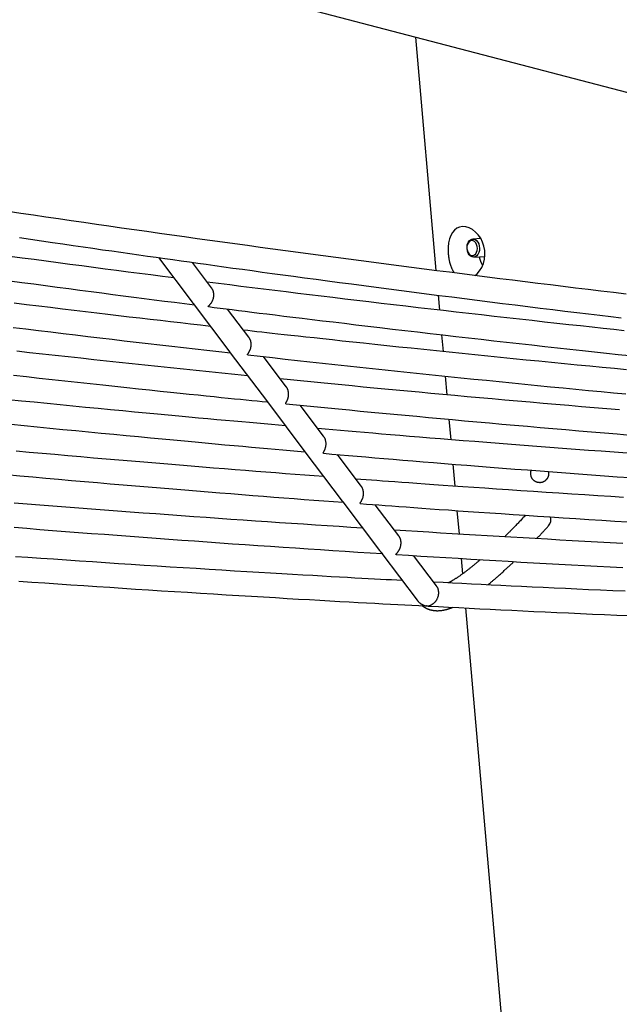
# Model space of a CAD drawing. Extents: x -16766 to 4570, y -1875 to 2108.
# Drawn here: x -13457 to -13060, y -478 to 174 of the extents above; entities that cross this region are included whole.
import ezdxf

# ---------------------------------------------------------------- set-up
doc = ezdxf.new("R2010")
doc.units = 0

msp = doc.modelspace()

# ---------------------------------------------------------------- linework, layer by layer
at = {"color": 7, "linetype": 'Continuous'}
for p, q in [((-14399.54, 477.87), (-10229.65, -613.7)), ((-13195.35, 162.64), (-13181.81, 7.9)), ((-13152.14, 29.15), (-13157.5, 28.82)), ((-13152.66, 29.88), (-13152.9, 29.11)), ((-13161.25, 24.13), (-13161.28, 23.87)), ((-13161.12, 21.3), (-13161.06, 21.05)), ((-13365.55, 16.51), (-13343.24, -13.07)), ((-13330.44, -3.46), (-13343.12, 13.35)), ((-13156.76, 16.85), (-13149.47, 17.29)), ((-13180.38, -8.4), (-13179.52, -18.3)), ((-13342.61, -13.91), (-13318.33, -46.1)), ((-13305.75, -36.21), (-13319.79, -17.59)), ((-13178.09, -34.6), (-13177.11, -45.79)), ((-13318, -46.53), (-13293.4, -79.15)), ((-13281, -69.03), (-13296.01, -49.12)), ((-13175.69, -62.03), (-13174.61, -74.43)), ((-13293.4, -79.15), (-13268.55, -112.1)), ((-13256.2, -101.91), (-13271.78, -81.25)), ((-13173.19, -90.62), (-13172, -104.17)), ((-13268.55, -112.1), (-13243.9, -144.79)), ((-13231.35, -134.86), (-13247.11, -113.97)), ((-13170.59, -120.32), (-13169.31, -134.96)), ((-13243.5, -145.32), (-13219.16, -177.6)), ((-13206.46, -167.87), (-13222.02, -147.23)), ((-13167.9, -151.09), (-13166.53, -166.75)), ((-13217.62, -179.64), (-13194.31, -210.54)), ((-13181.45, -201.03), (-13196.6, -180.94)), ((-13165.12, -182.85), (-13164.23, -193.08)), ((-13187.83, -214.34), (-13188.09, -214.33)), ((-13162.25, -215.66), (-13017.08, -1874.94))]:
    msp.add_line(p, q, dxfattribs=at)
for points in [[(-13055.86, -7.7), (-13064.23, -6.7), (-13072.59, -5.69), (-13080.95, -4.68), (-13089.32, -3.67), (-13097.68, -2.65), (-13106.04, -1.62), (-13114.4, -0.6), (-13122.76, 0.44), (-13131.12, 1.48), (-13139.48, 2.52), (-13147.84, 3.57), (-13156.2, 4.62), (-13164.56, 5.68), (-13172.92, 6.74), (-13181.28, 7.81), (-13189.63, 8.89), (-13197.99, 9.96), (-13206.34, 11.05), (-13214.7, 12.13), (-13223.05, 13.23), (-13231.4, 14.32), (-13239.76, 15.43), (-13248.11, 16.53), (-13256.46, 17.65), (-13264.81, 18.76), (-13273.16, 19.88), (-13281.51, 21.01), (-13289.86, 22.14), (-13298.21, 23.28), (-13306.55, 24.42), (-13314.9, 25.57), (-13323.25, 26.72), (-13331.59, 27.88), (-13339.94, 29.04), (-13348.28, 30.2), (-13356.63, 31.37), (-13364.97, 32.55), (-13373.31, 33.73), (-13381.65, 34.92), (-13389.99, 36.11), (-13398.33, 37.3), (-13406.67, 38.5), (-13415.01, 39.71), (-13423.35, 40.92), (-13431.69, 42.13), (-13440.03, 43.35), (-13448.36, 44.58), (-13456.7, 45.81), (-13465.03, 47.04)], [(-13155.88, 4.62), (-13154.6, 5.72), (-13152.95, 7.67), (-13151.52, 10), (-13150.41, 12.61), (-13149.67, 15.43), (-13149.36, 18.38), (-13149.48, 21.28), (-13150.02, 24.13), (-13150.94, 26.8), (-13152.21, 29.27), (-13153.8, 31.52), (-13155.64, 33.44), (-13157.7, 35.02), (-13159.87, 36.16), (-13162.05, 36.83), (-13164.19, 37), (-13166.15, 36.7), (-13167.94, 35.95), (-13169.51, 34.76), (-13170.86, 33.18), (-13171.97, 31.19), (-13172.82, 28.88), (-13173.4, 26.25), (-13173.71, 23.43), (-13173.76, 21.04), (-13173.64, 18.62)], [(-13457.67, 29.77), (-13450.23, 28.67), (-13442.95, 27.6), (-13435.83, 26.55), (-13428.88, 25.54), (-13422.08, 24.55), (-13415.45, 23.59), (-13408.98, 22.66), (-13402.67, 21.75), (-13396.51, 20.88), (-13390.46, 20.02), (-13384.52, 19.18), (-13378.66, 18.35), (-13372.85, 17.53), (-13367.09, 16.73), (-13361.35, 15.92)], [(-13161.25, 24.13), (-13161.04, 25.19), (-13160.55, 26.49), (-13159.85, 27.56), (-13158.98, 28.33), (-13157.99, 28.75), (-13156.94, 28.8), (-13155.91, 28.48), (-13154.95, 27.81), (-13154.14, 26.82), (-13153.51, 25.58), (-13153.1, 24.17), (-13152.95, 22.67), (-13153.06, 21.18), (-13153.43, 19.8), (-13154.03, 18.61), (-13154.83, 17.69), (-13155.77, 17.08), (-13156.79, 16.84), (-13157.84, 16.98), (-13158.84, 17.48), (-13159.73, 18.32), (-13160.46, 19.45), (-13160.99, 20.78), (-13161.06, 21.05)], [(-13355.4, 3.06), (-13362.95, 4.03), (-13370.51, 5), (-13378.09, 5.97), (-13385.68, 6.95), (-13393.3, 7.94), (-13400.95, 8.94), (-13408.64, 9.94), (-13416.38, 10.95), (-13424.17, 11.98), (-13432.01, 13.02), (-13439.9, 14.07), (-13447.85, 15.14), (-13455.85, 16.22), (-13463.9, 17.31)], [(-13361.35, 15.92), (-13355.96, 15.16), (-13350.54, 14.39), (-13345.07, 13.62), (-13339.53, 12.84), (-13333.91, 12.05), (-13328.16, 11.24), (-13322.28, 10.43), (-13316.23, 9.59), (-13310.01, 8.73), (-13303.59, 7.85), (-13297, 6.95), (-13290.21, 6.03), (-13283.24, 5.09), (-13276.09, 4.13), (-13268.75, 3.14), (-13261.23, 2.14), (-13253.52, 1.11), (-13245.66, 0.07), (-13237.65, -0.99), (-13229.53, -2.06), (-13221.31, -3.14), (-13213.03, -4.22), (-13204.69, -5.3), (-13196.34, -6.38), (-13187.98, -7.46), (-13179.62, -8.53), (-13171.25, -9.6), (-13162.89, -10.66), (-13154.53, -11.72), (-13146.16, -12.77), (-13137.8, -13.82), (-13129.44, -14.86), (-13121.08, -15.89), (-13112.76, -16.92), (-13104.52, -17.93), (-13096.41, -18.92), (-13088.46, -19.88), (-13080.72, -20.82), (-13073.23, -21.73), (-13066.03, -22.6), (-13059.15, -23.42)], [(-13173.64, 18.62), (-13173.6, 18.26), (-13173.55, 17.9), (-13173.51, 17.54), (-13173.47, 17.19), (-13173.42, 16.83), (-13173.37, 16.47), (-13173.32, 16.11), (-13173.26, 15.76), (-13173.2, 15.41), (-13173.14, 15.06), (-13173.06, 14.71), (-13172.99, 14.36), (-13172.91, 14.02), (-13172.83, 13.68), (-13172.74, 13.34), (-13172.65, 13), (-13172.56, 12.67), (-13172.46, 12.34), (-13172.36, 12.01), (-13172.26, 11.69), (-13172.16, 11.37), (-13172.05, 11.06), (-13171.94, 10.75), (-13171.82, 10.44), (-13171.71, 10.14), (-13171.59, 9.85), (-13171.47, 9.56), (-13171.35, 9.28), (-13171.22, 9), (-13171.09, 8.73), (-13170.96, 8.47), (-13170.82, 8.21), (-13170.68, 7.96), (-13170.54, 7.72), (-13170.4, 7.49), (-13170.26, 7.26), (-13170.11, 7.03), (-13169.96, 6.81), (-13169.81, 6.58), (-13169.66, 6.36)], [(-13463.95, 1.17), (-13455.94, 0.09), (-13448.04, -0.98), (-13440.25, -2.02), (-13432.57, -3.05), (-13425.01, -4.05), (-13417.55, -5.04), (-13410.21, -6), (-13402.97, -6.95), (-13395.85, -7.88), (-13388.84, -8.79), (-13381.92, -9.68), (-13375.09, -10.56), (-13368.32, -11.42), (-13361.61, -12.28), (-13354.94, -13.12), (-13348.3, -13.96), (-13341.68, -14.8)], [(-13057.1, -31.95), (-13063.99, -31.21), (-13071.11, -30.44), (-13078.48, -29.64), (-13086.07, -28.82), (-13093.87, -27.97), (-13101.84, -27.09), (-13109.96, -26.19), (-13118.2, -25.28), (-13126.53, -24.36), (-13134.91, -23.42), (-13143.33, -22.47), (-13151.74, -21.52), (-13160.15, -20.56), (-13168.54, -19.6), (-13176.91, -18.64), (-13185.25, -17.68), (-13193.54, -16.72), (-13201.79, -15.75), (-13209.99, -14.8), (-13218.12, -13.84), (-13226.19, -12.88), (-13234.2, -11.93), (-13242.14, -10.99), (-13250.03, -10.04), (-13257.84, -9.1), (-13265.6, -8.16), (-13273.29, -7.22), (-13280.92, -6.28), (-13288.5, -5.34), (-13296.03, -4.41), (-13303.52, -3.48), (-13310.98, -2.55), (-13318.41, -1.61), (-13325.83, -0.68), (-13333.24, 0.25)], [(-13332.44, -15.98), (-13332.47, -15.98), (-13332.5, -15.98), (-13332.53, -15.99), (-13332.56, -15.99), (-13332.59, -15.99), (-13332.61, -15.98), (-13332.62, -15.97), (-13332.64, -15.96), (-13332.64, -15.95), (-13332.64, -15.93), (-13332.64, -15.9), (-13332.62, -15.87), (-13332.6, -15.84), (-13332.58, -15.8), (-13332.54, -15.75), (-13332.5, -15.7), (-13332.45, -15.64), (-13332.39, -15.58), (-13332.32, -15.5), (-13332.25, -15.42), (-13332.16, -15.34), (-13332.07, -15.24), (-13331.97, -15.14), (-13331.86, -15.03), (-13331.74, -14.91), (-13331.62, -14.78), (-13331.49, -14.64), (-13331.36, -14.49), (-13331.22, -14.33), (-13331.08, -14.16), (-13330.93, -13.99), (-13330.79, -13.8), (-13330.65, -13.6), (-13330.5, -13.38), (-13330.36, -13.16), (-13330.22, -12.93), (-13330.08, -12.69), (-13329.95, -12.45), (-13329.82, -12.2), (-13329.7, -11.94), (-13329.59, -11.67), (-13329.48, -11.4), (-13329.39, -11.12), (-13329.3, -10.84), (-13329.22, -10.56), (-13329.14, -10.28), (-13329.08, -9.99), (-13329.03, -9.7), (-13328.98, -9.42), (-13328.95, -9.13), (-13328.92, -8.84), (-13328.91, -8.56), (-13328.9, -8.27), (-13328.9, -7.98), (-13328.91, -7.7), (-13328.94, -7.42), (-13328.97, -7.14), (-13329.01, -6.86), (-13329.05, -6.59), (-13329.11, -6.32), (-13329.18, -6.05), (-13329.25, -5.79), (-13329.34, -5.53), (-13329.44, -5.28), (-13329.54, -5.04), (-13329.66, -4.8), (-13329.78, -4.57), (-13329.9, -4.35), (-13330.04, -4.12), (-13330.17, -3.9), (-13330.31, -3.68), (-13330.45, -3.46)], [(-13331.19, -29.05), (-13337.74, -28.3), (-13344.31, -27.55), (-13350.91, -26.8), (-13357.55, -26.04), (-13364.26, -25.27), (-13371.03, -24.48), (-13377.9, -23.69), (-13384.87, -22.87), (-13391.95, -22.04), (-13399.15, -21.19), (-13406.47, -20.32), (-13413.91, -19.43), (-13421.47, -18.53), (-13429.15, -17.6), (-13436.94, -16.65), (-13444.86, -15.69), (-13452.89, -14.71), (-13461.02, -13.71)], [(-13343.23, -13.07), (-13343.19, -13.12), (-13343.15, -13.18), (-13343.11, -13.24), (-13343.07, -13.3), (-13343.03, -13.36), (-13342.98, -13.42), (-13342.93, -13.49), (-13342.88, -13.55), (-13342.82, -13.62), (-13342.76, -13.68), (-13342.7, -13.75), (-13342.64, -13.82), (-13342.57, -13.89), (-13342.5, -13.96), (-13342.43, -14.04), (-13342.35, -14.11), (-13342.28, -14.19), (-13342.2, -14.26), (-13342.13, -14.34), (-13342.06, -14.41), (-13341.99, -14.47), (-13341.93, -14.54), (-13341.88, -14.59), (-13341.83, -14.64), (-13341.79, -14.69), (-13341.76, -14.72), (-13341.74, -14.75), (-13341.72, -14.77), (-13341.71, -14.79), (-13341.7, -14.81), (-13341.69, -14.82), (-13341.68, -14.83)], [(-13332.44, -15.98), (-13328.62, -16.47), (-13324.76, -16.96), (-13320.82, -17.46), (-13316.78, -17.98), (-13312.6, -18.5), (-13308.24, -19.05), (-13303.66, -19.62), (-13298.83, -20.23), (-13293.72, -20.86), (-13288.32, -21.52), (-13282.63, -22.22), (-13276.66, -22.94), (-13270.4, -23.7), (-13263.85, -24.49), (-13257.01, -25.31), (-13249.89, -26.17), (-13242.48, -27.05), (-13234.82, -27.97), (-13226.95, -28.9), (-13218.9, -29.85), (-13210.7, -30.82), (-13202.4, -31.79), (-13194.02, -32.77), (-13185.61, -33.74), (-13177.19, -34.72), (-13168.76, -35.68), (-13160.34, -36.65), (-13151.92, -37.6), (-13143.5, -38.56), (-13135.08, -39.5), (-13126.65, -40.44), (-13118.23, -41.38), (-13109.81, -42.31), (-13101.42, -43.23), (-13093.1, -44.14), (-13084.88, -45.04), (-13076.79, -45.91), (-13068.87, -46.77), (-13061.14, -47.6), (-13053.65, -48.4)], [(-13461.71, -29.75), (-13453.38, -30.77), (-13445.08, -31.78), (-13436.83, -32.78), (-13428.63, -33.78), (-13420.47, -34.76), (-13412.35, -35.73), (-13404.28, -36.69), (-13396.25, -37.64), (-13388.27, -38.58), (-13380.33, -39.51), (-13372.43, -40.43), (-13364.58, -41.34), (-13356.75, -42.24), (-13348.96, -43.13), (-13341.19, -44.02), (-13333.43, -44.91), (-13325.68, -45.79), (-13317.94, -46.67)], [(-13055.68, -57.82), (-13063.61, -57.07), (-13071.72, -56.29), (-13079.97, -55.5), (-13088.33, -54.69), (-13096.76, -53.87), (-13105.22, -53.04), (-13113.69, -52.21), (-13122.16, -51.37), (-13130.63, -50.53), (-13139.1, -49.68), (-13147.56, -48.83), (-13156.03, -47.97), (-13164.5, -47.1), (-13172.96, -46.23), (-13181.42, -45.36), (-13189.83, -44.48), (-13198.16, -43.61), (-13206.36, -42.75), (-13214.38, -41.9), (-13222.18, -41.08), (-13229.72, -40.28), (-13236.96, -39.51), (-13243.86, -38.77), (-13250.41, -38.07), (-13256.61, -37.4), (-13262.46, -36.77), (-13267.96, -36.17), (-13273.12, -35.61), (-13277.93, -35.08), (-13282.39, -34.59), (-13286.51, -34.14), (-13290.32, -33.71), (-13293.88, -33.31), (-13297.21, -32.93), (-13300.38, -32.58), (-13303.41, -32.23), (-13306.35, -31.89), (-13309.25, -31.56)], [(-13306.42, -47.92), (-13306.45, -47.92), (-13306.49, -47.92), (-13306.52, -47.92), (-13306.55, -47.92), (-13306.58, -47.91), (-13306.59, -47.89), (-13306.61, -47.87), (-13306.61, -47.85), (-13306.61, -47.81), (-13306.6, -47.77), (-13306.57, -47.71), (-13306.54, -47.65), (-13306.51, -47.58), (-13306.46, -47.5), (-13306.41, -47.41), (-13306.34, -47.32), (-13306.27, -47.21), (-13306.2, -47.09), (-13306.11, -46.97), (-13306.02, -46.83), (-13305.93, -46.68), (-13305.83, -46.53), (-13305.73, -46.36), (-13305.62, -46.18), (-13305.51, -45.99), (-13305.4, -45.79), (-13305.29, -45.58), (-13305.18, -45.36), (-13305.07, -45.13), (-13304.96, -44.9), (-13304.86, -44.65), (-13304.76, -44.39), (-13304.67, -44.13), (-13304.58, -43.86), (-13304.5, -43.58), (-13304.42, -43.29), (-13304.36, -43.01), (-13304.3, -42.71), (-13304.25, -42.42), (-13304.21, -42.12), (-13304.19, -41.81), (-13304.17, -41.51), (-13304.16, -41.21), (-13304.17, -40.91), (-13304.18, -40.61), (-13304.2, -40.32), (-13304.23, -40.03), (-13304.27, -39.74), (-13304.31, -39.47), (-13304.37, -39.2), (-13304.43, -38.93), (-13304.49, -38.68), (-13304.57, -38.43), (-13304.65, -38.2), (-13304.74, -37.97), (-13304.84, -37.75), (-13304.95, -37.54), (-13305.06, -37.34), (-13305.17, -37.15), (-13305.29, -36.96), (-13305.42, -36.77), (-13305.55, -36.6), (-13305.67, -36.42), (-13305.8, -36.24)], [(-13306.52, -61.76), (-13315.02, -60.89), (-13323.51, -60.03), (-13332.01, -59.16), (-13340.51, -58.29), (-13349, -57.41), (-13357.5, -56.53), (-13365.99, -55.65), (-13374.49, -54.76), (-13382.98, -53.87), (-13391.48, -52.97), (-13399.97, -52.06), (-13408.46, -51.15), (-13416.96, -50.23), (-13425.45, -49.31), (-13433.94, -48.38), (-13442.43, -47.45), (-13450.92, -46.51), (-13459.41, -45.57)], [(-13318.33, -46.1), (-13318.27, -46.17), (-13318.22, -46.24), (-13318.16, -46.31), (-13318.11, -46.38), (-13318.06, -46.44), (-13318.02, -46.49), (-13317.98, -46.54), (-13317.95, -46.58), (-13317.93, -46.6), (-13317.92, -46.62), (-13317.91, -46.63), (-13317.91, -46.63), (-13317.91, -46.63), (-13317.92, -46.63), (-13317.93, -46.62), (-13317.94, -46.61)], [(-13306.42, -47.97), (-13298.2, -48.89), (-13289.97, -49.8), (-13281.74, -50.71), (-13273.5, -51.62), (-13265.26, -52.52), (-13257, -53.42), (-13248.74, -54.32), (-13240.46, -55.22), (-13232.17, -56.11), (-13223.85, -57), (-13215.53, -57.88), (-13207.19, -58.76), (-13198.83, -59.64), (-13190.46, -60.51), (-13182.07, -61.38), (-13173.67, -62.24), (-13165.25, -63.11), (-13156.82, -63.97), (-13148.38, -64.82), (-13139.92, -65.67), (-13131.46, -66.52), (-13123, -67.37), (-13114.52, -68.2), (-13106.05, -69.04), (-13097.58, -69.87), (-13089.13, -70.69), (-13080.73, -71.5), (-13072.39, -72.3), (-13064.15, -73.09), (-13056.02, -73.86)], [(-13461.5, -61.44), (-13453.01, -62.38), (-13444.52, -63.32), (-13436.02, -64.25), (-13427.53, -65.17), (-13419.08, -66.09), (-13410.71, -66.99), (-13402.46, -67.88), (-13394.37, -68.74), (-13386.48, -69.58), (-13378.83, -70.39), (-13371.46, -71.17), (-13364.4, -71.92), (-13357.66, -72.62), (-13351.24, -73.29), (-13345.14, -73.93), (-13339.36, -74.53), (-13333.9, -75.09), (-13328.76, -75.62), (-13323.94, -76.11), (-13319.43, -76.57), (-13315.2, -76.99), (-13311.22, -77.39), (-13307.43, -77.76), (-13303.8, -78.12), (-13300.29, -78.47), (-13296.86, -78.8), (-13293.48, -79.13)], [(-13060.26, -84.46), (-13068.58, -83.76), (-13076.98, -83.05), (-13085.43, -82.33), (-13093.92, -81.6), (-13102.42, -80.87), (-13110.93, -80.13), (-13119.42, -79.39), (-13127.89, -78.64), (-13136.31, -77.89), (-13144.67, -77.15), (-13152.96, -76.4), (-13161.17, -75.66), (-13169.28, -74.93), (-13177.28, -74.2), (-13185.16, -73.47), (-13192.94, -72.76), (-13200.59, -72.04), (-13208.14, -71.34), (-13215.57, -70.64), (-13222.89, -69.94), (-13230.1, -69.26), (-13237.19, -68.57), (-13244.19, -67.89), (-13251.1, -67.22), (-13257.94, -66.55), (-13264.72, -65.88), (-13271.46, -65.22), (-13278.18, -64.55), (-13284.87, -63.89)], [(-13281.19, -80.35), (-13281.21, -80.33), (-13281.24, -80.31), (-13281.26, -80.29), (-13281.28, -80.27), (-13281.3, -80.24), (-13281.3, -80.2), (-13281.3, -80.16), (-13281.3, -80.1), (-13281.28, -80.04), (-13281.25, -79.97), (-13281.21, -79.89), (-13281.17, -79.8), (-13281.12, -79.7), (-13281.06, -79.59), (-13280.99, -79.47), (-13280.93, -79.34), (-13280.85, -79.2), (-13280.77, -79.06), (-13280.69, -78.9), (-13280.61, -78.74), (-13280.52, -78.57), (-13280.43, -78.38), (-13280.34, -78.19), (-13280.25, -77.99), (-13280.16, -77.77), (-13280.07, -77.55), (-13279.98, -77.32), (-13279.9, -77.07), (-13279.82, -76.82), (-13279.74, -76.56), (-13279.67, -76.29), (-13279.61, -76.02), (-13279.55, -75.74), (-13279.5, -75.45), (-13279.46, -75.15), (-13279.43, -74.85), (-13279.4, -74.55), (-13279.39, -74.25), (-13279.39, -73.95), (-13279.39, -73.65), (-13279.41, -73.35), (-13279.44, -73.05), (-13279.48, -72.76), (-13279.53, -72.48), (-13279.58, -72.2), (-13279.64, -71.94), (-13279.7, -71.68), (-13279.77, -71.43), (-13279.84, -71.2), (-13279.91, -70.97), (-13279.98, -70.76), (-13280.06, -70.57), (-13280.13, -70.38), (-13280.21, -70.21), (-13280.29, -70.05), (-13280.37, -69.9), (-13280.45, -69.77), (-13280.53, -69.65), (-13280.62, -69.54), (-13280.7, -69.43), (-13280.78, -69.33), (-13280.87, -69.24), (-13280.95, -69.15), (-13281.04, -69.06)], [(-13281.51, -94.92), (-13286.14, -94.52), (-13290.79, -94.12), (-13295.51, -93.71), (-13300.32, -93.29), (-13305.25, -92.85), (-13310.33, -92.4), (-13315.6, -91.93), (-13321.08, -91.44), (-13326.8, -90.92), (-13332.76, -90.38), (-13338.97, -89.81), (-13345.42, -89.21), (-13352.11, -88.59), (-13359.05, -87.94), (-13366.24, -87.26), (-13373.66, -86.56), (-13381.33, -85.83), (-13389.21, -85.08), (-13397.27, -84.31), (-13405.49, -83.52), (-13413.83, -82.72), (-13422.26, -81.9), (-13430.74, -81.07), (-13439.26, -80.23), (-13447.79, -79.39), (-13456.31, -78.54), (-13464.83, -77.68)], [(-13281.19, -80.33), (-13274.25, -81.02), (-13267.3, -81.7), (-13260.33, -82.39), (-13253.32, -83.07), (-13246.26, -83.76), (-13239.14, -84.45), (-13231.94, -85.15), (-13224.66, -85.84), (-13217.28, -86.55), (-13209.8, -87.25), (-13202.23, -87.96), (-13194.55, -88.67), (-13186.78, -89.39), (-13178.91, -90.12), (-13170.94, -90.84), (-13162.87, -91.58), (-13154.7, -92.31), (-13146.45, -93.05), (-13138.12, -93.8), (-13129.74, -94.54), (-13121.3, -95.28), (-13112.83, -96.03), (-13104.33, -96.76), (-13095.81, -97.5), (-13087.3, -98.23), (-13078.8, -98.96), (-13070.32, -99.67), (-13061.87, -100.38), (-13053.46, -101.09)], [(-13463, -93.95), (-13454.47, -94.8), (-13445.95, -95.65), (-13437.42, -96.49), (-13428.89, -97.33), (-13420.36, -98.16), (-13411.87, -98.98), (-13403.43, -99.79), (-13395.08, -100.6), (-13386.84, -101.38), (-13378.75, -102.15), (-13370.83, -102.9), (-13363.11, -103.62), (-13355.62, -104.32), (-13348.36, -105), (-13341.33, -105.65), (-13334.54, -106.28), (-13327.97, -106.88), (-13321.64, -107.46), (-13315.54, -108.01), (-13309.66, -108.53), (-13304.02, -109.04), (-13298.58, -109.52), (-13293.31, -109.98), (-13288.18, -110.42), (-13283.18, -110.86), (-13278.25, -111.28), (-13273.39, -111.7), (-13268.56, -112.11)], [(-13055.28, -113.12), (-13063.81, -112.5), (-13072.34, -111.87), (-13080.87, -111.24), (-13089.41, -110.6), (-13097.95, -109.96), (-13106.49, -109.31), (-13115, -108.66), (-13123.45, -108.01), (-13131.82, -107.36), (-13140.07, -106.72), (-13148.19, -106.08), (-13156.14, -105.45), (-13163.89, -104.84), (-13171.43, -104.24), (-13178.74, -103.65), (-13185.83, -103.08), (-13192.7, -102.52), (-13199.34, -101.97), (-13205.76, -101.44), (-13211.95, -100.93), (-13217.93, -100.43), (-13223.68, -99.94), (-13229.24, -99.47), (-13234.63, -99.01), (-13239.89, -98.55), (-13245.03, -98.1), (-13250.09, -97.66), (-13255.09, -97.23), (-13260.06, -96.79)], [(-13256.33, -113.17), (-13256.36, -113.16), (-13256.39, -113.15), (-13256.42, -113.13), (-13256.44, -113.12), (-13256.46, -113.09), (-13256.47, -113.07), (-13256.48, -113.03), (-13256.47, -112.99), (-13256.46, -112.93), (-13256.44, -112.87), (-13256.41, -112.8), (-13256.37, -112.72), (-13256.33, -112.62), (-13256.28, -112.52), (-13256.22, -112.41), (-13256.15, -112.3), (-13256.09, -112.17), (-13256.01, -112.03), (-13255.94, -111.89), (-13255.86, -111.73), (-13255.77, -111.57), (-13255.69, -111.39), (-13255.6, -111.21), (-13255.51, -111.01), (-13255.42, -110.81), (-13255.33, -110.59), (-13255.25, -110.37), (-13255.16, -110.13), (-13255.08, -109.89), (-13255, -109.64), (-13254.92, -109.37), (-13254.85, -109.1), (-13254.79, -108.83), (-13254.74, -108.54), (-13254.69, -108.25), (-13254.65, -107.96), (-13254.62, -107.66), (-13254.6, -107.36), (-13254.59, -107.06), (-13254.59, -106.75), (-13254.6, -106.46), (-13254.62, -106.16), (-13254.65, -105.87), (-13254.69, -105.58), (-13254.74, -105.3), (-13254.79, -105.03), (-13254.85, -104.77), (-13254.91, -104.51), (-13254.98, -104.27), (-13255.05, -104.04), (-13255.12, -103.83), (-13255.19, -103.62), (-13255.27, -103.42), (-13255.35, -103.24), (-13255.43, -103.07), (-13255.52, -102.91), (-13255.61, -102.77), (-13255.69, -102.63), (-13255.78, -102.51), (-13255.88, -102.39), (-13255.97, -102.27), (-13256.06, -102.17), (-13256.16, -102.06), (-13256.25, -101.96)], [(-13256.1, -128.61), (-13262.39, -128.13), (-13268.69, -127.66), (-13275.03, -127.18), (-13281.42, -126.69), (-13287.88, -126.19), (-13294.43, -125.69), (-13301.09, -125.17), (-13307.87, -124.64), (-13314.79, -124.09), (-13321.85, -123.52), (-13329.05, -122.94), (-13336.4, -122.35), (-13343.89, -121.74), (-13351.52, -121.11), (-13359.29, -120.46), (-13367.2, -119.8), (-13375.25, -119.13), (-13383.43, -118.44), (-13391.71, -117.73), (-13400.08, -117.02), (-13408.52, -116.3), (-13417.02, -115.56), (-13425.55, -114.82), (-13434.1, -114.07), (-13442.64, -113.32), (-13451.19, -112.56), (-13459.72, -111.79)], [(-13256.33, -113.17), (-13250.79, -113.65), (-13245.23, -114.13), (-13239.62, -114.62), (-13233.94, -115.11), (-13228.16, -115.6), (-13222.27, -116.11), (-13216.24, -116.62), (-13210.04, -117.14), (-13203.66, -117.67), (-13197.09, -118.21), (-13190.33, -118.76), (-13183.39, -119.33), (-13176.25, -119.9), (-13168.93, -120.49), (-13161.42, -121.09), (-13153.72, -121.7), (-13145.84, -122.32), (-13137.8, -122.95), (-13129.61, -123.58), (-13121.3, -124.22), (-13112.9, -124.87), (-13104.43, -125.51), (-13095.91, -126.16), (-13087.37, -126.8), (-13078.83, -127.44), (-13070.28, -128.07), (-13061.73, -128.69), (-13053.19, -129.32)], [(-13465.86, -127.31), (-13457.31, -128.08), (-13448.75, -128.84), (-13440.2, -129.6), (-13431.64, -130.35), (-13423.09, -131.09), (-13414.54, -131.84), (-13406, -132.57), (-13397.5, -133.3), (-13389.04, -134.02), (-13380.66, -134.73), (-13372.35, -135.43), (-13364.15, -136.11), (-13356.06, -136.78), (-13348.1, -137.44), (-13340.27, -138.08), (-13332.58, -138.71), (-13325.02, -139.32), (-13317.6, -139.92), (-13310.3, -140.5), (-13303.14, -141.06), (-13296.11, -141.61), (-13289.22, -142.15), (-13282.44, -142.67), (-13275.75, -143.18), (-13269.16, -143.68), (-13262.62, -144.17), (-13256.14, -144.66), (-13249.69, -145.14), (-13243.26, -145.62)], [(-13057.53, -142.39), (-13066.1, -141.85), (-13074.66, -141.31), (-13083.23, -140.76), (-13091.79, -140.2), (-13100.35, -139.65), (-13108.87, -139.09), (-13117.3, -138.53), (-13125.61, -137.97), (-13133.76, -137.42), (-13141.71, -136.88), (-13149.41, -136.36), (-13156.83, -135.85), (-13163.93, -135.36), (-13170.7, -134.89), (-13177.15, -134.45), (-13183.27, -134.02), (-13189.07, -133.61), (-13194.54, -133.22), (-13199.69, -132.85), (-13204.51, -132.5), (-13209.01, -132.18), (-13213.23, -131.87), (-13217.21, -131.57), (-13220.98, -131.29), (-13224.59, -131.02), (-13228.07, -130.75), (-13231.48, -130.49), (-13234.84, -130.23)], [(-13112.68, -132.64), (-13112.93, -132.64), (-13113.17, -132.63), (-13113.42, -132.62), (-13113.67, -132.61), (-13113.91, -132.59), (-13114.16, -132.56), (-13114.4, -132.52), (-13114.64, -132.47), (-13114.88, -132.41), (-13115.11, -132.33), (-13115.34, -132.25), (-13115.57, -132.15), (-13115.79, -132.04), (-13116.01, -131.92), (-13116.22, -131.79), (-13116.43, -131.65), (-13116.63, -131.51), (-13116.83, -131.35), (-13117.02, -131.19), (-13117.2, -131.02), (-13117.38, -130.84), (-13117.54, -130.66), (-13117.7, -130.47), (-13117.86, -130.27), (-13118, -130.07), (-13118.14, -129.85), (-13118.27, -129.64), (-13118.38, -129.41), (-13118.49, -129.19), (-13118.59, -128.95), (-13118.68, -128.72), (-13118.76, -128.48), (-13118.83, -128.24), (-13118.88, -128), (-13118.93, -127.76), (-13118.97, -127.52), (-13119, -127.28), (-13119.02, -127.04), (-13119.04, -126.82), (-13119.05, -126.6), (-13119.05, -126.38), (-13119.05, -126.18), (-13119.04, -125.99), (-13119.03, -125.81), (-13119.02, -125.63), (-13118.99, -125.47), (-13118.97, -125.32), (-13118.94, -125.18), (-13118.9, -125.06), (-13118.87, -124.94), (-13118.83, -124.84), (-13118.78, -124.74), (-13118.74, -124.65), (-13118.69, -124.56), (-13118.65, -124.48), (-13118.6, -124.39)], [(-13107.52, -125.25), (-13107.47, -125.4), (-13107.42, -125.56), (-13107.38, -125.72), (-13107.34, -125.89), (-13107.3, -126.05), (-13107.27, -126.22), (-13107.25, -126.4), (-13107.24, -126.58), (-13107.23, -126.77), (-13107.24, -126.96), (-13107.25, -127.16), (-13107.27, -127.37), (-13107.31, -127.58), (-13107.35, -127.8), (-13107.4, -128.01), (-13107.46, -128.24), (-13107.53, -128.46), (-13107.61, -128.68), (-13107.7, -128.91), (-13107.79, -129.14), (-13107.9, -129.36), (-13108.01, -129.58), (-13108.14, -129.8), (-13108.27, -130.01), (-13108.42, -130.21), (-13108.57, -130.41), (-13108.73, -130.61), (-13108.89, -130.79), (-13109.07, -130.97), (-13109.24, -131.14), (-13109.42, -131.3), (-13109.61, -131.45), (-13109.8, -131.59), (-13109.99, -131.72), (-13110.18, -131.84), (-13110.38, -131.95), (-13110.57, -132.06), (-13110.77, -132.15), (-13110.96, -132.23), (-13111.16, -132.3), (-13111.35, -132.37), (-13111.54, -132.42), (-13111.73, -132.47), (-13111.92, -132.51), (-13112.11, -132.55), (-13112.3, -132.58), (-13112.49, -132.61), (-13112.68, -132.64)], [(-13231.91, -146.46), (-13231.94, -146.47), (-13231.97, -146.48), (-13232, -146.48), (-13232.03, -146.48), (-13232.06, -146.48), (-13232.08, -146.48), (-13232.09, -146.47), (-13232.1, -146.45), (-13232.11, -146.42), (-13232.1, -146.39), (-13232.09, -146.35), (-13232.07, -146.3), (-13232.05, -146.24), (-13232.02, -146.18), (-13231.98, -146.1), (-13231.93, -146.02), (-13231.87, -145.93), (-13231.81, -145.83), (-13231.74, -145.72), (-13231.67, -145.6), (-13231.59, -145.47), (-13231.5, -145.33), (-13231.41, -145.18), (-13231.32, -145.02), (-13231.22, -144.84), (-13231.11, -144.66), (-13231.01, -144.47), (-13230.9, -144.27), (-13230.8, -144.05), (-13230.69, -143.83), (-13230.59, -143.6), (-13230.48, -143.36), (-13230.39, -143.11), (-13230.29, -142.85), (-13230.2, -142.58), (-13230.12, -142.3), (-13230.05, -142.02), (-13229.98, -141.74), (-13229.92, -141.45), (-13229.87, -141.15), (-13229.83, -140.85), (-13229.8, -140.55), (-13229.78, -140.24), (-13229.77, -139.94), (-13229.77, -139.64), (-13229.78, -139.33), (-13229.8, -139.04), (-13229.83, -138.74), (-13229.87, -138.45), (-13229.91, -138.17), (-13229.97, -137.89), (-13230.03, -137.62), (-13230.1, -137.35), (-13230.19, -137.09), (-13230.27, -136.84), (-13230.37, -136.6), (-13230.48, -136.36), (-13230.59, -136.14), (-13230.71, -135.91), (-13230.84, -135.7), (-13230.96, -135.49), (-13231.1, -135.28), (-13231.23, -135.07), (-13231.37, -134.86)], [(-13230.33, -162.79), (-13238.14, -162.28), (-13245.96, -161.77), (-13253.8, -161.26), (-13261.65, -160.74), (-13269.52, -160.22), (-13277.43, -159.7), (-13285.37, -159.17), (-13293.35, -158.62), (-13301.38, -158.07), (-13309.45, -157.52), (-13317.57, -156.95), (-13325.74, -156.37), (-13333.96, -155.79), (-13342.22, -155.2), (-13350.53, -154.6), (-13358.89, -153.99), (-13367.29, -153.37), (-13375.74, -152.75), (-13384.22, -152.12), (-13392.73, -151.48), (-13401.26, -150.83), (-13409.81, -150.18), (-13418.38, -149.53), (-13426.94, -148.86), (-13435.51, -148.2), (-13444.06, -147.53), (-13452.58, -146.85), (-13461.07, -146.18)], [(-13243.88, -144.77), (-13243.83, -144.85), (-13243.78, -144.93), (-13243.72, -145), (-13243.67, -145.08), (-13243.62, -145.15), (-13243.57, -145.22), (-13243.52, -145.28), (-13243.48, -145.34), (-13243.43, -145.39), (-13243.39, -145.44), (-13243.36, -145.49), (-13243.32, -145.52), (-13243.29, -145.56), (-13243.27, -145.58), (-13243.25, -145.6), (-13243.23, -145.62), (-13243.22, -145.63), (-13243.22, -145.63), (-13243.22, -145.64), (-13243.22, -145.63), (-13243.23, -145.63), (-13243.24, -145.62), (-13243.25, -145.61), (-13243.26, -145.6)], [(-13231.91, -146.48), (-13227.86, -146.79), (-13223.78, -147.1), (-13219.62, -147.41), (-13215.36, -147.73), (-13210.96, -148.06), (-13206.38, -148.4), (-13201.59, -148.75), (-13196.55, -149.11), (-13191.24, -149.49), (-13185.64, -149.89), (-13179.76, -150.31), (-13173.6, -150.74), (-13167.15, -151.19), (-13160.42, -151.65), (-13153.41, -152.13), (-13146.11, -152.63), (-13138.54, -153.14), (-13130.72, -153.67), (-13122.69, -154.2), (-13114.48, -154.75), (-13106.13, -155.3), (-13097.67, -155.85), (-13089.14, -156.41), (-13080.58, -156.96), (-13072.01, -157.51), (-13063.44, -158.05), (-13054.87, -158.58)], [(-13122.5, -154.18), (-13122.99, -154.7), (-13123.47, -155.22), (-13123.96, -155.74), (-13124.45, -156.26), (-13124.94, -156.79), (-13125.44, -157.31), (-13125.93, -157.83), (-13126.43, -158.36), (-13126.93, -158.88), (-13127.43, -159.41), (-13127.93, -159.93), (-13128.43, -160.45), (-13128.92, -160.96), (-13129.41, -161.47), (-13129.9, -161.97), (-13130.37, -162.46), (-13130.84, -162.94), (-13131.29, -163.4), (-13131.73, -163.86), (-13132.17, -164.3), (-13132.58, -164.73), (-13132.99, -165.14), (-13133.38, -165.54), (-13133.76, -165.92), (-13134.12, -166.28), (-13134.47, -166.63), (-13134.8, -166.96), (-13135.13, -167.29), (-13135.45, -167.61), (-13135.76, -167.92), (-13136.07, -168.22), (-13136.38, -168.53)], [(-13461.21, -162.22), (-13452.72, -162.89), (-13444.19, -163.57), (-13435.65, -164.24), (-13427.08, -164.9), (-13418.51, -165.56), (-13409.94, -166.22), (-13401.37, -166.87), (-13392.8, -167.52), (-13384.25, -168.16), (-13375.7, -168.79), (-13367.17, -169.42), (-13358.66, -170.04), (-13350.17, -170.66), (-13341.7, -171.27), (-13333.25, -171.88), (-13324.83, -172.48), (-13316.43, -173.07), (-13308.06, -173.65), (-13299.71, -174.23), (-13291.38, -174.8), (-13283.08, -175.36), (-13274.8, -175.92), (-13266.54, -176.46), (-13258.3, -177.01), (-13250.08, -177.54), (-13241.86, -178.08), (-13233.65, -178.61), (-13225.45, -179.14), (-13217.26, -179.67)], [(-13115.18, -169.73), (-13114.76, -169.29), (-13114.34, -168.85), (-13113.92, -168.41), (-13113.51, -167.98), (-13113.1, -167.55), (-13112.7, -167.13), (-13112.3, -166.71), (-13111.92, -166.3), (-13111.55, -165.91), (-13111.19, -165.52), (-13110.83, -165.15), (-13110.49, -164.78), (-13110.17, -164.43), (-13109.85, -164.09), (-13109.55, -163.76), (-13109.25, -163.45), (-13108.97, -163.15), (-13108.7, -162.85), (-13108.44, -162.57), (-13108.19, -162.3), (-13107.94, -162.03), (-13107.7, -161.77), (-13107.46, -161.51), (-13107.23, -161.25)], [(-13058.02, -172.89), (-13066.48, -172.44), (-13074.9, -171.99), (-13083.26, -171.54), (-13091.57, -171.09), (-13099.81, -170.63), (-13107.98, -170.18), (-13116.1, -169.72), (-13124.15, -169.27), (-13132.14, -168.81), (-13140.07, -168.35), (-13147.94, -167.88), (-13155.74, -167.42), (-13163.49, -166.95), (-13171.19, -166.48), (-13178.86, -166.01), (-13186.49, -165.54), (-13194.1, -165.07), (-13201.69, -164.6), (-13209.28, -164.13)], [(-13208.14, -180.21), (-13208.17, -180.22), (-13208.21, -180.22), (-13208.24, -180.22), (-13208.27, -180.22), (-13208.29, -180.22), (-13208.31, -180.21), (-13208.33, -180.2), (-13208.34, -180.18), (-13208.34, -180.16), (-13208.34, -180.13), (-13208.32, -180.1), (-13208.3, -180.06), (-13208.27, -180.02), (-13208.24, -179.96), (-13208.19, -179.9), (-13208.13, -179.83), (-13208.07, -179.76), (-13207.99, -179.67), (-13207.91, -179.58), (-13207.81, -179.47), (-13207.71, -179.36), (-13207.6, -179.24), (-13207.49, -179.11), (-13207.37, -178.96), (-13207.24, -178.81), (-13207.1, -178.65), (-13206.97, -178.47), (-13206.83, -178.29), (-13206.69, -178.09), (-13206.55, -177.89), (-13206.41, -177.67), (-13206.27, -177.45), (-13206.14, -177.22), (-13206.01, -176.97), (-13205.89, -176.73), (-13205.77, -176.47), (-13205.66, -176.21), (-13205.55, -175.95), (-13205.45, -175.68), (-13205.36, -175.41), (-13205.28, -175.14), (-13205.21, -174.86), (-13205.14, -174.59), (-13205.09, -174.31), (-13205.04, -174.04), (-13205, -173.76), (-13204.97, -173.49), (-13204.94, -173.21), (-13204.93, -172.94), (-13204.92, -172.67), (-13204.93, -172.4), (-13204.94, -172.14), (-13204.96, -171.87), (-13204.98, -171.62), (-13205.02, -171.36), (-13205.06, -171.11), (-13205.1, -170.86), (-13205.16, -170.62), (-13205.22, -170.38), (-13205.28, -170.15), (-13205.36, -169.93), (-13205.43, -169.71), (-13205.52, -169.5), (-13205.61, -169.3), (-13205.71, -169.1), (-13205.81, -168.92), (-13205.92, -168.74), (-13206.03, -168.56), (-13206.15, -168.39), (-13206.26, -168.23), (-13206.38, -168.06), (-13206.5, -167.9)], [(-13204.16, -197.48), (-13207.67, -197.3), (-13211.22, -197.12), (-13214.85, -196.93), (-13218.59, -196.74), (-13222.5, -196.53), (-13226.6, -196.31), (-13230.94, -196.08), (-13235.56, -195.83), (-13240.49, -195.55), (-13245.74, -195.26), (-13251.31, -194.94), (-13257.19, -194.61), (-13263.4, -194.25), (-13269.92, -193.87), (-13276.75, -193.47), (-13283.91, -193.05), (-13291.38, -192.6), (-13299.12, -192.14), (-13307.1, -191.66), (-13315.28, -191.17), (-13323.62, -190.66), (-13332.08, -190.14), (-13340.62, -189.61), (-13349.2, -189.08), (-13357.78, -188.54), (-13366.36, -187.99), (-13374.95, -187.44), (-13383.53, -186.88), (-13392.11, -186.32), (-13400.69, -185.75), (-13409.27, -185.18), (-13417.85, -184.6), (-13426.43, -184.02), (-13434.99, -183.43), (-13443.5, -182.84), (-13451.95, -182.26), (-13460.32, -181.67)], [(-13219.13, -177.57), (-13219.01, -177.72), (-13218.89, -177.88), (-13218.77, -178.03), (-13218.65, -178.17), (-13218.53, -178.32), (-13218.42, -178.45), (-13218.31, -178.58), (-13218.2, -178.7), (-13218.1, -178.81), (-13218, -178.91), (-13217.9, -179.01), (-13217.81, -179.09), (-13217.73, -179.17), (-13217.65, -179.24), (-13217.57, -179.31), (-13217.51, -179.36), (-13217.45, -179.42), (-13217.39, -179.47), (-13217.35, -179.51), (-13217.31, -179.55), (-13217.27, -179.58), (-13217.24, -179.61), (-13217.22, -179.63), (-13217.21, -179.65), (-13217.2, -179.66), (-13217.2, -179.67), (-13217.2, -179.67), (-13217.21, -179.67), (-13217.22, -179.67), (-13217.23, -179.66), (-13217.24, -179.65), (-13217.26, -179.65)], [(-13208.14, -180.24), (-13199.93, -180.75), (-13191.72, -181.25), (-13183.51, -181.76), (-13175.28, -182.26), (-13167.04, -182.76), (-13158.79, -183.26), (-13150.52, -183.75), (-13142.23, -184.24), (-13133.91, -184.73), (-13125.57, -185.21), (-13117.21, -185.68), (-13108.83, -186.16), (-13100.42, -186.63), (-13091.98, -187.09), (-13083.53, -187.55), (-13075.05, -188.01), (-13066.54, -188.46), (-13058.02, -188.91)], [(-13152.47, -183.62), (-13152.74, -183.86), (-13153.01, -184.1), (-13153.28, -184.33), (-13153.56, -184.57), (-13153.84, -184.82), (-13154.12, -185.06), (-13154.41, -185.31), (-13154.71, -185.57), (-13155.01, -185.83), (-13155.33, -186.09), (-13155.65, -186.36), (-13155.98, -186.64), (-13156.32, -186.92), (-13156.66, -187.2), (-13157.01, -187.49), (-13157.38, -187.79), (-13157.75, -188.09), (-13158.12, -188.39), (-13158.5, -188.7), (-13158.89, -189.01), (-13159.28, -189.32), (-13159.66, -189.63), (-13160.05, -189.93), (-13160.44, -190.24), (-13160.82, -190.54), (-13161.2, -190.83), (-13161.58, -191.12), (-13161.96, -191.41), (-13162.33, -191.69), (-13162.7, -191.97), (-13163.06, -192.24), (-13163.43, -192.51), (-13163.79, -192.77), (-13164.15, -193.03), (-13164.5, -193.29), (-13164.85, -193.54), (-13165.2, -193.79), (-13165.54, -194.03), (-13165.89, -194.27), (-13166.23, -194.51), (-13166.56, -194.74), (-13166.9, -194.97), (-13167.23, -195.19), (-13167.55, -195.41), (-13167.88, -195.63), (-13168.2, -195.84), (-13168.51, -196.04), (-13168.83, -196.24), (-13169.14, -196.44), (-13169.44, -196.63), (-13169.74, -196.82), (-13170.03, -197), (-13170.32, -197.17), (-13170.59, -197.34), (-13170.86, -197.5), (-13171.11, -197.65), (-13171.35, -197.79), (-13171.58, -197.92), (-13171.8, -198.05), (-13172.01, -198.17), (-13172.2, -198.28), (-13172.39, -198.38), (-13172.56, -198.48), (-13172.71, -198.56), (-13172.86, -198.64), (-13173, -198.71), (-13173.12, -198.78), (-13173.24, -198.84), (-13173.36, -198.89), (-13173.47, -198.95), (-13173.57, -199), (-13173.68, -199.05)], [(-13147.54, -200.39), (-13147.29, -200.2), (-13147.05, -200), (-13146.8, -199.8), (-13146.54, -199.59), (-13146.27, -199.37), (-13146, -199.15), (-13145.71, -198.91), (-13145.41, -198.66), (-13145.1, -198.4), (-13144.77, -198.12), (-13144.42, -197.82), (-13144.06, -197.51), (-13143.68, -197.19), (-13143.29, -196.85), (-13142.88, -196.5), (-13142.45, -196.13), (-13142.01, -195.75), (-13141.56, -195.35), (-13141.1, -194.94), (-13140.62, -194.52), (-13140.13, -194.09), (-13139.64, -193.66), (-13139.14, -193.21), (-13138.64, -192.76), (-13138.14, -192.31), (-13137.64, -191.85), (-13137.14, -191.39), (-13136.64, -190.94), (-13136.16, -190.5), (-13135.68, -190.06), (-13135.23, -189.64), (-13134.78, -189.23), (-13134.36, -188.84), (-13133.96, -188.46), (-13133.58, -188.11), (-13133.22, -187.77), (-13132.88, -187.45), (-13132.55, -187.15), (-13132.25, -186.86), (-13131.97, -186.59), (-13131.71, -186.34), (-13131.46, -186.11), (-13131.24, -185.89), (-13131.02, -185.68), (-13130.81, -185.48), (-13130.61, -185.29), (-13130.42, -185.1), (-13130.23, -184.91)], [(-13457.95, -197.88), (-13449.37, -198.48), (-13440.78, -199.07), (-13432.2, -199.66), (-13423.61, -200.25), (-13415.03, -200.83), (-13406.44, -201.4), (-13397.85, -201.97), (-13389.27, -202.54), (-13380.68, -203.1), (-13372.09, -203.65), (-13363.51, -204.21), (-13354.92, -204.75), (-13346.33, -205.29), (-13337.75, -205.82), (-13329.2, -206.35), (-13320.71, -206.87), (-13312.31, -207.38), (-13304.04, -207.88), (-13295.93, -208.36), (-13288.01, -208.83), (-13280.3, -209.29), (-13272.85, -209.72), (-13265.64, -210.14), (-13258.69, -210.54), (-13251.99, -210.92), (-13245.54, -211.29), (-13239.34, -211.63), (-13233.39, -211.96), (-13227.7, -212.27), (-13222.25, -212.57), (-13217.03, -212.84), (-13211.99, -213.11), (-13207.11, -213.36), (-13202.35, -213.61), (-13197.69, -213.85), (-13193.09, -214.08), (-13188.53, -214.31)], [(-13187.83, -214.34), (-13187.71, -214.34), (-13187.59, -214.33), (-13187.47, -214.32), (-13187.35, -214.31), (-13187.22, -214.3), (-13187.09, -214.29), (-13186.96, -214.27), (-13186.82, -214.25), (-13186.67, -214.22), (-13186.51, -214.19), (-13186.35, -214.15), (-13186.18, -214.1), (-13186.01, -214.05), (-13185.83, -213.99), (-13185.64, -213.92), (-13185.45, -213.84), (-13185.25, -213.75), (-13185.05, -213.66), (-13184.85, -213.55), (-13184.64, -213.43), (-13184.44, -213.31), (-13184.23, -213.19), (-13184.03, -213.06), (-13183.84, -212.93), (-13183.64, -212.79), (-13183.46, -212.65), (-13183.28, -212.51), (-13183.1, -212.36), (-13182.92, -212.21), (-13182.75, -212.05), (-13182.58, -211.88), (-13182.42, -211.71), (-13182.25, -211.53), (-13182.09, -211.34), (-13181.93, -211.14), (-13181.77, -210.94), (-13181.62, -210.73), (-13181.47, -210.5), (-13181.32, -210.27), (-13181.18, -210.03), (-13181.05, -209.78), (-13180.92, -209.53), (-13180.8, -209.27), (-13180.68, -209), (-13180.57, -208.73), (-13180.48, -208.45), (-13180.38, -208.17), (-13180.3, -207.89), (-13180.23, -207.61), (-13180.17, -207.33), (-13180.12, -207.06), (-13180.07, -206.78), (-13180.04, -206.5), (-13180.01, -206.23), (-13180, -205.96), (-13179.99, -205.69), (-13179.99, -205.42), (-13180, -205.16), (-13180.02, -204.9), (-13180.05, -204.65), (-13180.08, -204.4), (-13180.12, -204.15), (-13180.16, -203.92), (-13180.21, -203.68), (-13180.26, -203.46), (-13180.32, -203.25), (-13180.38, -203.04), (-13180.45, -202.84), (-13180.52, -202.65), (-13180.59, -202.47), (-13180.67, -202.29), (-13180.76, -202.13), (-13180.84, -201.98), (-13180.94, -201.84), (-13181.03, -201.7), (-13181.13, -201.57), (-13181.23, -201.45), (-13181.33, -201.33), (-13181.43, -201.21), (-13181.53, -201.09)], [(-13056.53, -204.62), (-13064.73, -204.27), (-13072.79, -203.91), (-13080.72, -203.56), (-13088.49, -203.21), (-13096.12, -202.87), (-13103.6, -202.52), (-13110.93, -202.18), (-13118.11, -201.84), (-13125.14, -201.51), (-13132.02, -201.17), (-13138.76, -200.84), (-13145.36, -200.51), (-13151.86, -200.18), (-13158.26, -199.85), (-13164.59, -199.53), (-13170.86, -199.2), (-13177.1, -198.88), (-13183.31, -198.56)], [(-13194.23, -210.48), (-13194.09, -210.67), (-13193.96, -210.85), (-13193.82, -211.04), (-13193.67, -211.22), (-13193.53, -211.4), (-13193.38, -211.57), (-13193.23, -211.74), (-13193.07, -211.9), (-13192.9, -212.06), (-13192.73, -212.21), (-13192.56, -212.35), (-13192.37, -212.48), (-13192.19, -212.62), (-13191.99, -212.74), (-13191.8, -212.87), (-13191.6, -212.99), (-13191.39, -213.11), (-13191.18, -213.22), (-13190.97, -213.34), (-13190.76, -213.44), (-13190.55, -213.55), (-13190.34, -213.64), (-13190.14, -213.73), (-13189.94, -213.81), (-13189.76, -213.89), (-13189.57, -213.95), (-13189.4, -214.01), (-13189.23, -214.06), (-13189.08, -214.1), (-13188.93, -214.14), (-13188.79, -214.17), (-13188.65, -214.2), (-13188.53, -214.23), (-13188.42, -214.25), (-13188.31, -214.27), (-13188.2, -214.29), (-13188.11, -214.3), (-13188.01, -214.32), (-13187.92, -214.33), (-13187.83, -214.34)], [(-13190.85, -214.19), (-13190.64, -214.34), (-13190.44, -214.49), (-13190.24, -214.64), (-13190.03, -214.78), (-13189.82, -214.92), (-13189.61, -215.06), (-13189.4, -215.2), (-13189.18, -215.33), (-13188.96, -215.46), (-13188.74, -215.59), (-13188.51, -215.71), (-13188.27, -215.82), (-13188.03, -215.94), (-13187.79, -216.05), (-13187.55, -216.15), (-13187.3, -216.25), (-13187.05, -216.35), (-13186.8, -216.45), (-13186.55, -216.54), (-13186.29, -216.62), (-13186.03, -216.71), (-13185.77, -216.79), (-13185.51, -216.86), (-13185.25, -216.93), (-13184.98, -217), (-13184.72, -217.06), (-13184.45, -217.11), (-13184.18, -217.17), (-13183.91, -217.22), (-13183.64, -217.26), (-13183.36, -217.3), (-13183.09, -217.33), (-13182.81, -217.37), (-13182.54, -217.39), (-13182.26, -217.42), (-13181.98, -217.43), (-13181.7, -217.45), (-13181.41, -217.46), (-13181.13, -217.46), (-13180.84, -217.47), (-13180.55, -217.46), (-13180.26, -217.46), (-13179.97, -217.45), (-13179.68, -217.43), (-13179.38, -217.41), (-13179.08, -217.39), (-13178.78, -217.36), (-13178.48, -217.33), (-13178.17, -217.29), (-13177.87, -217.25), (-13177.56, -217.21), (-13177.25, -217.16), (-13176.93, -217.1), (-13176.62, -217.05), (-13176.3, -216.98), (-13175.98, -216.92), (-13175.65, -216.85), (-13175.33, -216.77), (-13175, -216.69), (-13174.67, -216.61), (-13174.34, -216.52), (-13174.01, -216.42), (-13173.68, -216.32), (-13173.34, -216.21), (-13173, -216.1), (-13172.66, -215.99), (-13172.32, -215.87), (-13171.98, -215.74), (-13171.63, -215.62), (-13171.29, -215.49), (-13170.95, -215.36), (-13170.6, -215.23)], [(-13187, -214.39), (-13180.23, -214.74), (-13173.44, -215.09), (-13166.63, -215.44), (-13159.77, -215.8), (-13152.85, -216.15), (-13145.87, -216.5), (-13138.79, -216.85), (-13131.62, -217.21), (-13124.34, -217.56), (-13116.94, -217.91), (-13109.42, -218.27), (-13101.8, -218.62), (-13094.06, -218.98), (-13086.2, -219.33), (-13078.23, -219.69), (-13070.15, -220.04), (-13061.95, -220.4), (-13053.66, -220.76)]]:
    msp.add_lwpolyline(points, dxfattribs=at)
msp.add_lwpolyline([(-13161.29, 22.3), (-13161.03, 20.98), (-13160.53, 19.79), (-13159.83, 18.82), (-13158.99, 18.15), (-13158.06, 17.82), (-13157.11, 17.86), (-13156.22, 18.27), (-13155.45, 19.01), (-13154.86, 20.03), (-13154.49, 21.26), (-13154.37, 22.6), (-13154.5, 23.95), (-13154.89, 25.22), (-13155.49, 26.31), (-13156.27, 27.13), (-13157.16, 27.64), (-13158.11, 27.78), (-13159.04, 27.56), (-13159.88, 26.98), (-13160.56, 26.09), (-13161.05, 24.95), (-13161.3, 23.66)], close=True, dxfattribs=at)
for centre, radius, start, end in [((-13131.18, 21.93), 22.57, 192.457, 208.41287), ((-13112.06, -157.06), 6.4, 319.04436, 16.12507)]:
    msp.add_arc(centre, radius, start, end, dxfattribs=at)

doc.saveas('drawing.dxf')
